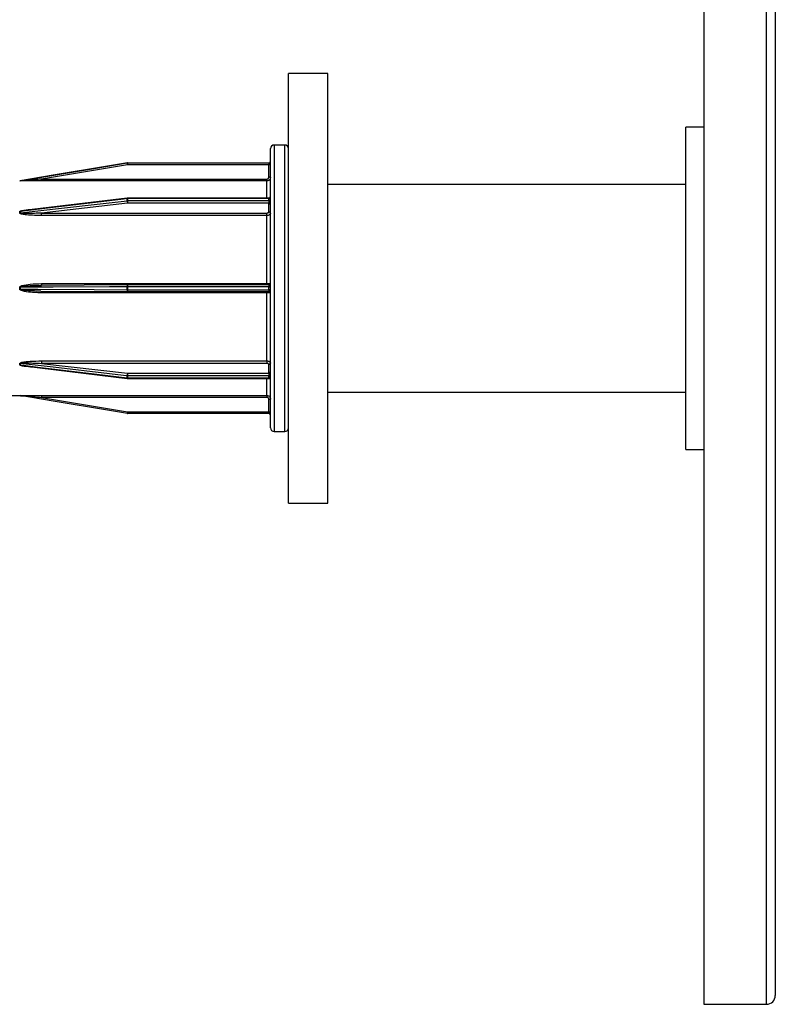
# Model space of a CAD drawing. Units: millimetres. Extents: x 25 to 1460, y 25 to 1025.
# Drawn here: x 922 to 943, y 429 to 456 of the extents above; entities that cross this region are included whole.
import ezdxf

# ---------------------------------------------------------------- set-up
doc = ezdxf.new("R2010")
doc.units = ezdxf.units.MM
doc.header["$LTSCALE"] = 5

msp = doc.modelspace()

# ---------------------------------------------------------------- linework, layer by layer
at = {"color": 7, "linetype": 'Continuous', "lineweight": 25}
for p, q in [((942.745, 471.658), (942.745, 428.866)), ((940.745, 471.53), (940.745, 428.616)), ((930.245, 454.616), (929.145, 454.616)), ((929.145, 442.616), (929.145, 454.616)), ((930.245, 442.616), (930.245, 454.616)), ((940.745, 453.116), (940.245, 453.116)), ((940.245, 448.616), (940.245, 453.116)), ((928.645, 444.716), (928.645, 452.516)), ((929.045, 452.616), (928.745, 452.616)), ((924.641, 452.115), (924.641, 452.116)), ((924.649, 452.116), (924.649, 452.065)), ((924.649, 452.116), (928.595, 452.116)), ((924.649, 452.116), (924.649, 452.116)), ((928.595, 452.116), (928.595, 452.065)), ((928.595, 452.116), (928.595, 452.116)), ((924.649, 452.065), (922.249, 451.665)), ((928.595, 452.065), (924.649, 452.065)), ((928.595, 451.715), (928.595, 452.065)), ((921.641, 451.616), (921.641, 451.616)), ((921.649, 451.617), (921.649, 451.617)), ((922.249, 451.613), (922.249, 451.665)), ((922.249, 451.665), (928.545, 451.665)), ((928.545, 451.613), (922.249, 451.613)), ((928.545, 451.613), (928.545, 451.665)), ((940.245, 451.516), (930.245, 451.516)), ((924.643, 451.134), (921.831, 450.794)), ((924.641, 451.061), (924.641, 451.119)), ((928.595, 451.134), (924.649, 451.134)), ((924.649, 451.12), (924.649, 451.062)), ((928.595, 451.12), (924.649, 451.12)), ((924.649, 451.062), (928.595, 451.062)), ((924.649, 451.062), (924.649, 450.991)), ((928.595, 451.062), (928.595, 451.12)), ((928.595, 451.062), (928.595, 450.991)), ((921.641, 450.718), (921.641, 450.757)), ((921.649, 450.758), (921.649, 450.718)), ((924.649, 450.991), (922.249, 450.715)), ((928.595, 450.991), (924.649, 450.991)), ((928.595, 450.75), (928.595, 450.991)), ((922.249, 450.715), (928.545, 450.715)), ((922.249, 450.645), (922.249, 450.715)), ((928.545, 450.645), (922.249, 450.645)), ((928.545, 450.645), (928.545, 450.715)), ((928.545, 448.744), (928.545, 450.645)), ((921.641, 448.588), (921.641, 448.644)), ((921.649, 448.588), (921.641, 448.588)), ((921.649, 448.644), (921.649, 448.588)), ((924.649, 448.707), (922.234, 448.696)), ((922.234, 448.536), (924.649, 448.526)), ((922.249, 448.744), (928.545, 448.744)), ((924.641, 448.575), (924.641, 448.657)), ((928.595, 448.707), (924.649, 448.707)), ((924.649, 448.707), (924.649, 448.706)), ((924.649, 448.657), (924.649, 448.575)), ((928.595, 448.657), (924.649, 448.657)), ((924.649, 448.575), (928.595, 448.575)), ((924.649, 448.526), (928.595, 448.526)), ((924.649, 448.526), (924.649, 448.526)), ((924.649, 448.526), (924.649, 448.526)), ((928.595, 448.575), (928.595, 448.657)), ((940.245, 444.116), (940.245, 448.616)), ((928.545, 448.489), (922.249, 448.489)), ((928.545, 446.587), (928.545, 448.489)), ((921.641, 446.475), (921.641, 446.515)), ((921.649, 446.514), (921.649, 446.475)), ((921.816, 446.441), (924.643, 446.099)), ((922.249, 446.587), (928.545, 446.587)), ((922.249, 446.587), (922.249, 446.517)), ((922.249, 446.517), (924.649, 446.242)), ((928.545, 446.517), (922.249, 446.517)), ((928.545, 446.587), (928.545, 446.517)), ((928.595, 446.242), (928.595, 446.483)), ((924.641, 446.113), (924.641, 446.171)), ((924.649, 446.242), (928.595, 446.242)), ((924.649, 446.242), (924.649, 446.17)), ((928.595, 446.17), (924.649, 446.17)), ((924.649, 446.17), (924.649, 446.113)), ((924.649, 446.113), (928.595, 446.113)), ((924.649, 446.098), (928.595, 446.098)), ((928.595, 446.242), (928.595, 446.17)), ((928.595, 446.113), (928.595, 446.17)), ((919.245, 445.616), (921.641, 445.616)), ((921.641, 445.616), (921.641, 445.616)), ((921.649, 445.616), (921.649, 445.616)), ((922.249, 445.619), (928.545, 445.619)), ((922.249, 445.619), (922.249, 445.568)), ((928.545, 445.568), (922.249, 445.568)), ((922.249, 445.568), (924.649, 445.168)), ((928.545, 445.619), (928.545, 445.568)), ((928.595, 445.168), (928.595, 445.518)), ((930.245, 445.716), (940.245, 445.716)), ((924.641, 445.117), (924.641, 445.117)), ((924.649, 445.168), (924.649, 445.116)), ((924.649, 445.168), (928.595, 445.168)), ((928.595, 445.116), (924.649, 445.116)), ((924.649, 445.116), (924.649, 445.116)), ((928.595, 445.168), (928.595, 445.116)), ((928.595, 445.116), (928.595, 445.116)), ((928.745, 444.616), (929.045, 444.616)), ((940.245, 444.116), (940.745, 444.116)), ((929.145, 442.616), (930.245, 442.616)), ((940.745, 428.616), (942.495, 428.616))]:
    msp.add_line(p, q, dxfattribs=at)
at = {"color": 8, "linetype": 'Continuous', "lineweight": 25}
for p, q in [((942.495, 428.616), (942.495, 471.53)), ((928.745, 452.616), (928.745, 444.616)), ((929.045, 444.616), (929.045, 452.616)), ((928.545, 451.134), (928.545, 451.613)), ((924.649, 451.134), (924.649, 451.12)), ((928.595, 451.134), (928.595, 451.12)), ((922.249, 448.744), (922.249, 448.696)), ((922.249, 448.489), (922.249, 448.536)), ((924.649, 448.707), (924.649, 448.657)), ((924.649, 448.575), (924.649, 448.526)), ((928.545, 448.744), (928.545, 448.707)), ((928.545, 448.489), (928.545, 448.526)), ((928.595, 448.707), (928.595, 448.657)), ((928.595, 448.575), (928.595, 448.526)), ((924.649, 446.113), (924.649, 446.098)), ((928.545, 445.619), (928.545, 446.098)), ((928.595, 446.113), (928.595, 446.098))]:
    msp.add_line(p, q, dxfattribs=at)
at = {"color": 7, "linetype": 'Continuous', "lineweight": 25, "flags": 128}
for points in [[(921.649, 451.617), (921.748, 451.633), (922.142, 451.699), (923.721, 451.962), (924.641, 452.115)], [(924.641, 452.115), (924.542, 452.099), (924.148, 452.033), (922.57, 451.77), (921.649, 451.617)], [(924.641, 451.119), (924.542, 451.107), (924.148, 451.06), (922.57, 450.869), (921.649, 450.758)], [(921.649, 450.718), (921.748, 450.73), (922.142, 450.775), (923.721, 450.956), (924.641, 451.061)], [(924.641, 448.657), (924.542, 448.657), (924.148, 448.655), (922.57, 448.648), (921.649, 448.644)], [(921.649, 448.588), (921.748, 448.588), (922.142, 448.586), (923.721, 448.579), (924.641, 448.575)], [(924.641, 446.171), (924.542, 446.182), (924.148, 446.227), (922.57, 446.409), (921.649, 446.514)], [(921.649, 446.475), (921.748, 446.463), (922.142, 446.415), (923.721, 446.224), (924.641, 446.113)], [(924.641, 445.117), (924.542, 445.134), (924.148, 445.199), (922.57, 445.462), (921.649, 445.616)]]:
    msp.add_lwpolyline(points, dxfattribs=at)
at = {"color": 7, "linetype": 'Continuous', "lineweight": 25}
for centre, radius, start, end in [((928.745, 452.516), 0.1, 90, 180), ((929.045, 452.516), 0.1, 0, 90), ((924.649, 452.066), 0.05, 90, 99.4623), ((924.649, 452.066), 0.0501, 90.0083, 99.448), ((927.674, 452.582), 3.069, 188.7438, 189.7013), ((928.595, 452.166), 0.05, 270, 0), ((928.595, 452.166), 0.05, 269.9988, 359.998), ((928.608, 451.586), 0.479, 85.5076, 91.4921), ((921.641, 451.666), 0.05, 270, 279.4623), ((921.641, 451.666), 0.0503, 270.0254, 279.431), ((928.608, 451.237), 0.478, 85.5041, 91.4998), ((924.649, 451.05), 0.0701, 90.0189, 96.7506), ((924.649, 450.991), 0.0708, 89.9856, 96.6544), ((924.988, 451.066), 0.347, 180.7387, 192.5186), ((924.649, 451.084), 0.05, 90, 96.8941), ((928.595, 451.184), 0.05, 270, 0), ((928.601, 451.164), 0.0447, 262.1528, 349.0019), ((928.602, 451.106), 0.0446, 261.7465, 348.1446), ((921.641, 450.827), 0.0701, 270.0189, 276.7506), ((928.601, 450.946), 0.0448, 10.4937, 97.5928), ((928.601, 450.705), 0.0448, 10.4976, 97.589), ((921.641, 450.789), 0.0708, 269.9856, 276.6544), ((921.643, 452.058), 3.414, 269.97, 270.1079), ((924.653, 441.712), 6.945, 90.031, 90.0988), ((924.649, 452.331), 3.756, 269.8854, 270.0108), ((928.595, 448.757), 0.05, 270, 0), ((928.608, 449.723), 1.066, 269.3237, 272.0124), ((928.608, 447.505), 1.07, 87.991, 90.6686), ((928.595, 448.476), 0.05, 0, 90), ((921.641, 446.444), 0.0708, 83.3456, 90.0144), ((921.641, 446.406), 0.0693, 83.2091, 90.0215), ((928.601, 446.527), 0.0448, 262.4076, 349.5031), ((924.988, 446.166), 0.347, 167.4815, 179.2615), ((924.649, 446.242), 0.0715, 263.3901, 269.9957), ((924.649, 446.182), 0.0693, 263.2091, 270.0215), ((924.649, 446.148), 0.05, 263.1059, 270), ((928.601, 446.286), 0.0448, 262.4076, 349.5031), ((928.602, 446.126), 0.0446, 11.8565, 98.2524), ((928.601, 446.068), 0.0447, 11.002, 97.8433), ((928.595, 446.048), 0.05, 0, 90), ((921.641, 445.566), 0.05, 80.5377, 90), ((921.641, 445.566), 0.0499, 80.5291, 90.0145), ((928.608, 445.997), 0.479, 268.5079, 274.4924), ((927.676, 444.65), 3.071, 170.299, 171.2559), ((924.649, 445.166), 0.05, 260.5377, 270), ((924.649, 445.166), 0.05, 260.5248, 269.993), ((928.608, 445.647), 0.479, 268.5057, 274.4903), ((928.595, 445.066), 0.05, 0, 90), ((928.595, 445.066), 0.05, 0.002, 90.0033), ((928.745, 444.716), 0.1, 180, 270), ((929.045, 444.716), 0.1, 270, 0), ((942.495, 428.866), 0.25, 270, 0)]:
    msp.add_arc(centre, radius, start, end, dxfattribs=at)
at = {"color": 8, "linetype": 'Continuous', "lineweight": 25}
for centre, radius, start, end in [((924.662, 451.124), 0.0209, 150.9169, 191.516), ((924.721, 448.67), 0.0806, 152.6945, 188.9037), ((924.721, 448.563), 0.0806, 171.097, 207.3048), ((924.662, 446.109), 0.0209, 168.4913, 209.0736)]:
    msp.add_arc(centre, radius, start, end, dxfattribs=at)
at = {"color": 7, "linetype": 'Continuous', "lineweight": 25}
for points, knots in [([(922.249, 451.613), (922.183, 451.614), (922.042, 451.614), (921.864, 451.614), (921.736, 451.615), (921.676, 451.616), (921.652, 451.616), (921.644, 451.616), (921.641, 451.616), (921.641, 451.616), (921.641, 451.616)], [0, 0, 0, 0, 0.317473, 0.67157, 0.848604, 0.937194, 0.968285, 0.981515, 0.994831, 1, 1, 1, 1]), ([(922.249, 451.665), (922.184, 451.659), (922.045, 451.648), (921.87, 451.634), (921.744, 451.624), (921.685, 451.619), (921.661, 451.618), (921.654, 451.617), (921.651, 451.617), (921.649, 451.617), (921.649, 451.617), (921.649, 451.617)], [0, 0, 0, 0, 0.324987, 0.686194, 0.864525, 0.950709, 0.978435, 0.988754, 0.993074, 0.997243, 1, 1, 1, 1]), ([(928.545, 451.665), (928.549, 451.665), (928.558, 451.666), (928.572, 451.672), (928.585, 451.683), (928.593, 451.698), (928.595, 451.709), (928.595, 451.715)], [0, 0, 0, 0, 0.141128, 0.355825, 0.570544, 0.785279, 1, 1, 1, 1]), ([(928.645, 451.713), (928.644, 451.702), (928.642, 451.68), (928.625, 451.65), (928.599, 451.627), (928.571, 451.615), (928.553, 451.614), (928.545, 451.613)], [0, 0, 0, 0, 0.214723, 0.429447, 0.644165, 0.85886, 1, 1, 1, 1]), ([(921.641, 450.757), (921.641, 450.758), (921.642, 450.762), (921.647, 450.768), (921.666, 450.778), (921.76, 450.803), (921.892, 450.816), (922.007, 450.819), (922.045, 450.819)], [0, 0, 0, 0, 0.014606, 0.033711, 0.068668, 0.18515, 0.732818, 1, 1, 1, 1]), ([(921.649, 450.758), (921.649, 450.758), (921.649, 450.759), (921.651, 450.761), (921.656, 450.764), (921.676, 450.77), (921.735, 450.782), (921.791, 450.788), (921.831, 450.792)], [0, 0, 0, 0, 0.0095001, 0.0176809, 0.0463065, 0.1101243, 0.3519477, 1, 1, 1, 1]), ([(928.545, 450.715), (928.549, 450.716), (928.558, 450.716), (928.572, 450.72), (928.585, 450.728), (928.593, 450.738), (928.595, 450.746), (928.595, 450.75)], [0, 0, 0, 0, 0.141129, 0.355825, 0.570538, 0.785269, 1, 1, 1, 1]), ([(922.249, 450.645), (922.183, 450.646), (922.042, 450.648), (921.864, 450.66), (921.736, 450.678), (921.676, 450.692), (921.652, 450.703), (921.644, 450.71), (921.641, 450.714), (921.641, 450.717), (921.641, 450.718)], [0, 0, 0, 0, 0.317473, 0.671571, 0.848606, 0.937196, 0.968287, 0.981517, 0.994832, 1, 1, 1, 1]), ([(922.249, 450.715), (922.184, 450.712), (922.045, 450.705), (921.87, 450.701), (921.744, 450.703), (921.685, 450.707), (921.661, 450.711), (921.654, 450.714), (921.651, 450.716), (921.649, 450.717), (921.649, 450.718), (921.649, 450.718)], [0, 0, 0, 0, 0.324987, 0.686194, 0.864526, 0.950709, 0.978436, 0.988753, 0.993074, 0.997242, 1, 1, 1, 1]), ([(928.645, 450.714), (928.644, 450.706), (928.642, 450.691), (928.625, 450.67), (928.599, 450.655), (928.571, 450.646), (928.553, 450.646), (928.545, 450.645)], [0, 0, 0, 0, 0.214718, 0.429442, 0.644164, 0.858859, 1, 1, 1, 1]), ([(921.641, 448.644), (921.641, 448.646), (921.642, 448.651), (921.647, 448.659), (921.666, 448.675), (921.76, 448.71), (921.96, 448.736), (922.143, 448.741), (922.249, 448.744)], [0, 0, 0, 0, 0.009855, 0.022753, 0.046349, 0.124973, 0.494648, 1, 1, 1, 1]), ([(922.249, 448.489), (922.183, 448.49), (922.042, 448.492), (921.864, 448.508), (921.736, 448.533), (921.676, 448.553), (921.652, 448.568), (921.644, 448.577), (921.641, 448.584), (921.641, 448.587), (921.641, 448.588)], [0, 0, 0, 0, 0.317473, 0.67157, 0.848604, 0.937194, 0.968286, 0.981515, 0.994832, 1, 1, 1, 1]), ([(921.649, 448.644), (921.649, 448.645), (921.649, 448.646), (921.651, 448.648), (921.656, 448.652), (921.676, 448.66), (921.769, 448.678), (921.884, 448.686), (922.064, 448.694), (922.168, 448.695), (922.249, 448.696)], [0, 0, 0, 0, 0.002951, 0.005491, 0.01438, 0.034197, 0.109291, 0.483166, 0.60056, 1, 1, 1, 1]), ([(928.545, 448.744), (928.556, 448.744), (928.579, 448.744), (928.609, 448.745), (928.631, 448.745), (928.643, 448.746), (928.645, 448.747), (928.645, 448.747)], [0, 0, 0, 0, 0.2146692, 0.4293315, 0.6440041, 0.8586968, 1, 1, 1, 1]), ([(928.645, 448.485), (928.644, 448.485), (928.642, 448.486), (928.625, 448.487), (928.599, 448.488), (928.571, 448.488), (928.553, 448.488), (928.545, 448.489)], [0, 0, 0, 0, 0.214719, 0.429443, 0.644165, 0.858859, 1, 1, 1, 1]), ([(921.641, 446.515), (921.641, 446.516), (921.642, 446.519), (921.647, 446.525), (921.666, 446.537), (921.76, 446.563), (921.96, 446.582), (922.143, 446.585), (922.249, 446.587)], [0, 0, 0, 0, 0.009857, 0.022755, 0.04635, 0.124974, 0.494649, 1, 1, 1, 1]), ([(921.649, 446.514), (921.649, 446.515), (921.649, 446.515), (921.651, 446.517), (921.656, 446.52), (921.676, 446.524), (921.769, 446.532), (921.884, 446.531), (922.064, 446.526), (922.168, 446.521), (922.249, 446.517)], [0, 0, 0, 0, 0.0029532, 0.0054926, 0.0143803, 0.0341973, 0.1092914, 0.4831658, 0.6005601, 1, 1, 1, 1]), ([(928.545, 446.587), (928.556, 446.586), (928.579, 446.585), (928.609, 446.573), (928.631, 446.556), (928.643, 446.537), (928.645, 446.524), (928.645, 446.519)], [0, 0, 0, 0, 0.214669, 0.429328, 0.643996, 0.858693, 1, 1, 1, 1]), ([(928.595, 446.483), (928.595, 446.485), (928.594, 446.492), (928.588, 446.501), (928.577, 446.51), (928.562, 446.516), (928.551, 446.517), (928.545, 446.517)], [0, 0, 0, 0, 0.141308, 0.356016, 0.570689, 0.785342, 1, 1, 1, 1]), ([(921.641, 445.616), (921.641, 445.616), (921.642, 445.616), (921.647, 445.616), (921.666, 445.617), (921.76, 445.618), (921.96, 445.619), (922.143, 445.619), (922.249, 445.619)], [0, 0, 0, 0, 0.0098575, 0.0227547, 0.0463502, 0.1249745, 0.4946487, 1, 1, 1, 1]), ([(921.649, 445.616), (921.649, 445.616), (921.649, 445.616), (921.651, 445.616), (921.656, 445.615), (921.676, 445.614), (921.769, 445.606), (921.884, 445.597), (922.064, 445.583), (922.168, 445.574), (922.249, 445.568)], [0, 0, 0, 0, 0.002951, 0.005491, 0.014379, 0.034197, 0.109291, 0.483166, 0.60056, 1, 1, 1, 1]), ([(928.545, 445.619), (928.556, 445.618), (928.579, 445.616), (928.609, 445.598), (928.631, 445.573), (928.643, 445.545), (928.645, 445.526), (928.645, 445.519)], [0, 0, 0, 0, 0.214669, 0.429331, 0.643999, 0.858697, 1, 1, 1, 1]), ([(928.595, 445.518), (928.595, 445.521), (928.594, 445.531), (928.588, 445.545), (928.577, 445.557), (928.562, 445.566), (928.551, 445.567), (928.545, 445.568)], [0, 0, 0, 0, 0.141322, 0.356022, 0.570686, 0.785338, 1, 1, 1, 1])]:
    msp.add_open_spline(points, degree=3, knots=knots, dxfattribs=at)
at = {"color": 8, "linetype": 'Continuous', "lineweight": 25}
for points, knots in [([(922.234, 448.537), (922.173, 448.537), (922.04, 448.539), (921.87, 448.547), (921.744, 448.56), (921.685, 448.57), (921.661, 448.578), (921.654, 448.582), (921.651, 448.585), (921.649, 448.587), (921.649, 448.588), (921.649, 448.588)], [0, 0, 0, 0, 0.307484, 0.678056, 0.861011, 0.94943, 0.977875, 0.988462, 0.992893, 0.997172, 1, 1, 1, 1]), ([(922.07, 446.41), (922.063, 446.41), (921.982, 446.411), (921.864, 446.42), (921.736, 446.437), (921.676, 446.451), (921.652, 446.461), (921.644, 446.468), (921.641, 446.472), (921.641, 446.475), (921.641, 446.475)], [0, 0, 0, 0, 0.045761, 0.540823, 0.788334, 0.912191, 0.955659, 0.974156, 0.992774, 1, 1, 1, 1]), ([(921.816, 446.441), (921.786, 446.445), (921.738, 446.45), (921.685, 446.46), (921.661, 446.467), (921.654, 446.47), (921.651, 446.472), (921.649, 446.473), (921.649, 446.474), (921.649, 446.475)], [0, 0, 0, 0, 0.526281, 0.827648, 0.924598, 0.960681, 0.975787, 0.990368, 1, 1, 1, 1])]:
    msp.add_open_spline(points, degree=3, knots=knots, dxfattribs=at)

doc.saveas('drawing.dxf')
